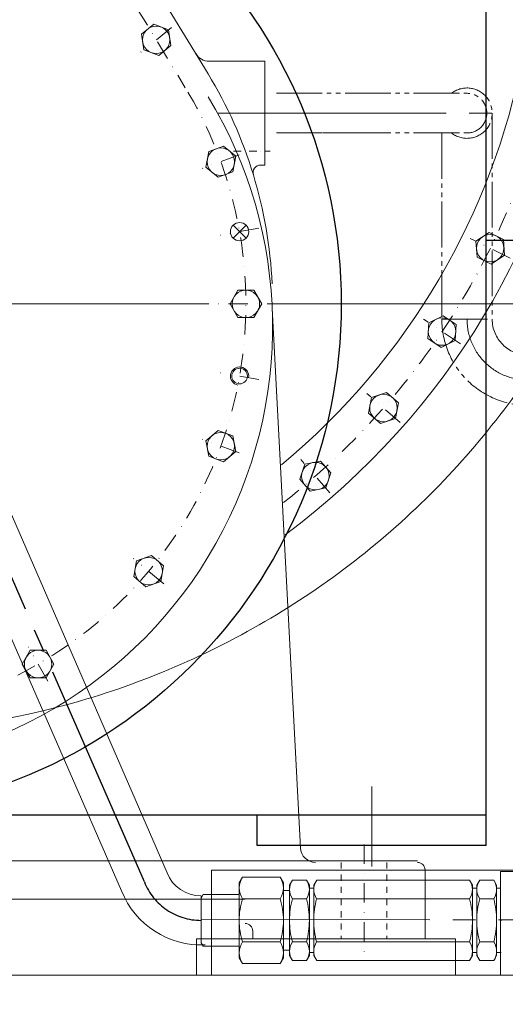
# Model space of a CAD drawing. Units: inches. Extents: x -25684 to -10620, y -19587 to -7947.
# Drawn here: x -22353 to -22035, y -11971 to -11326 of the extents above; entities that cross this region are included whole.
import ezdxf

# ---------------------------------------------------------------- set-up
doc = ezdxf.new("R2010")
doc.units = ezdxf.units.IN
doc.header["$MEASUREMENT"] = 0
for name, pattern in [('ACAD_ISO04W100', [30, 24, -3, 0, -3]), ('DASHDOT', [25.4, 12.7, -6.35, 0, -6.35]), ('EB_DASHDOT', [39, 30, -3, 3, -3]), ('EB_DASHDOTDOT', [45, 30, -3, 3, -3, 3, -3]), ('虚线', [2, 1, -1])]:
    doc.linetypes.add(name, pattern=pattern)
doc.layers.get('Defpoints').update_dxf_attribs({"lineweight": 0})
for name, color, linetype, lineweight in [('CAXA细实线层', 7, 'Continuous', 25), ('EB0', 7, 'Continuous', 35), ('EB0_1', 7, 'Continuous', 35)]:
    doc.layers.add(name, color=color, linetype=linetype, lineweight=lineweight)
doc.layers.add('中心线', color=1, linetype='EB_DASHDOT')
doc.styles.add('机械', font='txt', dxfattribs={"width": 0.667, "bigfont": 'gbcbig.shx'})
doc.dimstyles.new('ISO-25', dxfattribs={"dimscale": 20, "dimtxt": 4, "dimasz": 3, "dimexe": 1.5, "dimexo": 0.625, "dimgap": 1.5, "dimtad": 1, "dimdec": 1, "dimdsep": 46, "dimtxsty": '机械', "dimcen": 0, "dimadec": 0, "dimazin": 0, "dimtfac": 1, "dimtdec": 1, "dimtmove": 0, "dimatfit": 3, "dimfxl": 0, "dimarcsym": 0})

# ---------------------------------------------------------------- blocks, each defined once
blk = doc.blocks.new('1RQ1 356-2JA80-03')
for p, q in [((430, -355), (430, 1250)), ((510, 41.63), (430, 41.63)), ((430, -335), (-430, -335)), ((280, -355), (280, -335)), ((430, -355), (280, -355))]:
    blk.add_line(p, q)
at = {"color": 1, "linetype": 'ACAD_ISO04W100', "lineweight": 13, "ltscale": 10}
for p, q in [((538.6, 0), (-538.6, 0)), ((355, -316.24), (355, -368.66))]:
    blk.add_line(p, q, dxfattribs=at)
blk.add_circle((0, 0), 335)
blk = doc.blocks.new('*D311')
at = {"color": 0, "lineweight": -2}
for p, q in [((-23000.07, -8756.89), (-20155, -8756.89)), ((-20185, -8816.89), (-20185, -12366.89)), ((-21152.58, -12426.89), (-20155, -12426.89))]:
    blk.add_line(p, q, dxfattribs=at)
at = {"color": 0, "lineweight": 13}
for points in [[(-20195, -8816.89), (-20175, -8816.89), (-20185, -8756.89)], [(-20195, -12366.89), (-20175, -12366.89), (-20185, -12426.89)]]:
    blk.add_solid(points, dxfattribs=at)
at = {"layer": 'Defpoints', "color": 0, "lineweight": 13}
for p in [(-23012.57, -8756.89), (-21165.08, -12426.89), (-20185, -12426.89)]:
    blk.add_point(p, dxfattribs=at)
at = {"color": 0, "lineweight": 13, "insert": (-20255, -10591.89), "char_height": 80, "attachment_point": 5, "rotation": 90, "style": '机械'}
blk.add_mtext('3670', dxfattribs=at)

msp = doc.modelspace()

# ---------------------------------------------------------------- linework, layer by layer
at = {"lineweight": 20}
for p, q in [((-22340.91, -11178.69), (-22229.87, -11361.09)), ((-22273.6, -11335.13), (-22265.52, -11328.59)), ((-22265.52, -11328.59), (-22255.82, -11332.31)), ((-22273.6, -11335.13), (-22271.97, -11345.39)), ((-22255.82, -11332.31), (-22254.19, -11342.58)), ((-22254.19, -11342.58), (-22262.27, -11349.12)), ((-22271.97, -11345.39), (-22262.27, -11349.12)), ((-22271.97, -11345.39), (-22271.97, -11345.39)), ((-22229.24, -11352.89), (-22192.58, -11352.89)), ((-22192.58, -11352.89), (-22192.58, -11420.89)), ((-22229.47, -11412.01), (-22231.28, -11422.24)), ((-22229.47, -11412.01), (-22219.71, -11408.45)), ((-22211.75, -11415.13), (-22219.71, -11408.45)), ((-22211.75, -11415.13), (-22213.55, -11425.37)), ((-22231.28, -11422.24), (-22223.32, -11428.92)), ((-22231.28, -11422.24), (-22231.28, -11422.24)), ((-22231.28, -11422.24), (-22231.28, -11422.24)), ((-22213.55, -11425.37), (-22223.32, -11428.92)), ((-22195.39, -11420.89), (-22192.58, -11420.89)), ((-22045.57, -11465.02), (-22054.21, -11470.79)), ((-22036.25, -11469.62), (-22045.57, -11465.02)), ((-22053.53, -11481.16), (-22054.21, -11470.79)), ((-22036.25, -11469.62), (-22035.57, -11479.99)), ((-22044.21, -11485.76), (-22053.53, -11481.16)), ((-22053.53, -11481.16), (-22053.53, -11481.16)), ((-22044.21, -11485.76), (-22035.57, -11479.99)), ((-22210.28, -11502.89), (-22215.47, -11511.89)), ((-22210.28, -11502.89), (-22199.88, -11502.89)), ((-22194.69, -11511.89), (-22199.88, -11502.89)), ((-22215.47, -11511.89), (-22210.28, -11520.89)), ((-22215.47, -11511.89), (-22215.47, -11511.89)), ((-22194.69, -11511.89), (-22199.88, -11520.89)), ((-22187.88, -11514.77), (-22169.34, -11868.42)), ((-22199.88, -11520.89), (-22210.28, -11520.89)), ((-22075.78, -11519.67), (-22085.1, -11524.27)), ((-22067.14, -11525.44), (-22075.78, -11519.67)), ((-22085.78, -11534.64), (-22085.1, -11524.27)), ((-22067.14, -11525.44), (-22067.82, -11535.81)), ((-22077.14, -11540.41), (-22085.78, -11534.64)), ((-22085.78, -11534.64), (-22085.78, -11534.64)), ((-22077.14, -11540.41), (-22067.82, -11535.81)), ((-22124.73, -11583.44), (-22122.71, -11573.25)), ((-22112.87, -11569.91), (-22122.71, -11573.25)), ((-22105.05, -11576.76), (-22112.87, -11569.91)), ((-22105.05, -11576.76), (-22107.08, -11586.95)), ((-22116.92, -11590.29), (-22124.73, -11583.44)), ((-22124.73, -11583.44), (-22124.73, -11583.44)), ((-22116.92, -11590.29), (-22107.08, -11586.95)), ((-22223.32, -11594.86), (-22231.28, -11601.54)), ((-22223.32, -11594.86), (-22213.55, -11598.41)), ((-22211.75, -11608.64), (-22213.55, -11598.41)), ((-22231.28, -11601.54), (-22229.47, -11611.77)), ((-22231.28, -11601.54), (-22231.28, -11601.54)), ((-22219.71, -11615.32), (-22229.47, -11611.77)), ((-22211.75, -11608.64), (-22219.71, -11615.32)), ((-22169.72, -11626.75), (-22166.38, -11616.91)), ((-22156.19, -11614.88), (-22166.38, -11616.91)), ((-22149.34, -11622.69), (-22156.19, -11614.88)), ((-22162.87, -11634.56), (-22169.72, -11626.75)), ((-22169.72, -11626.75), (-22169.72, -11626.75)), ((-22149.34, -11622.69), (-22152.68, -11632.53)), ((-22162.87, -11634.56), (-22152.68, -11632.53)), ((-22267.03, -11676.82), (-22276.79, -11680.37)), ((-22267.03, -11676.82), (-22259.07, -11683.5)), ((-22276.79, -11680.37), (-22278.6, -11690.6)), ((-22276.79, -11680.37), (-22276.79, -11680.37)), ((-22260.87, -11693.73), (-22259.07, -11683.5)), ((-22270.64, -11697.28), (-22278.6, -11690.6)), ((-22260.87, -11693.73), (-22270.64, -11697.28)), ((-22346.53, -11738.88), (-22351.72, -11747.88)), ((-22336.13, -11738.88), (-22346.53, -11738.88)), ((-22336.13, -11738.88), (-22330.94, -11747.88)), ((-22346.53, -11756.88), (-22351.72, -11747.88)), ((-22336.13, -11756.88), (-22330.94, -11747.88)), ((-22336.13, -11756.88), (-22346.53, -11756.88)), ((-22477.58, -11876.89), (-22092.58, -11876.89)), ((-22227.58, -11882.9), (-22227.58, -11951.89)), ((-22027.58, -11882.9), (-22227.58, -11882.9)), ((-22087.58, -11882.9), (-22087.58, -11927.9)), ((-22477.58, -11901.89), (-22205.58, -11901.89)), ((-22200.58, -11927.9), (-22200.58, -11922.9)), ((-22237.57, -11927.9), (-22237.57, -11951.89)), ((-22200.58, -11927.9), (-22087.58, -11927.9)), ((-22067.57, -11927.9), (-22067.57, -11951.89))]:
    msp.add_line(p, q, dxfattribs=at)
at = {"linetype": 'DASHDOT', "lineweight": 20}
for p, q in [((-22355.86, -11187.79), (-22244.82, -11370.19)), ((-22253.9, -11330.76), (-22273.89, -11346.95)), ((-22209.43, -11414.29), (-22233.6, -11423.09)), ((-22196.56, -11462.34), (-22221.88, -11466.8)), ((-22031.86, -11481.82), (-22057.92, -11468.97)), ((-22777.53, -11511.89), (-22177.63, -11511.89)), ((-22064.38, -11538.11), (-22088.54, -11521.97)), ((-22196.56, -11561.44), (-22221.88, -11556.98)), ((-22103.97, -11589.69), (-22125.81, -11570.53)), ((-22209.43, -11609.49), (-22233.6, -11600.69)), ((-22149.95, -11635.65), (-22169.11, -11613.8)), ((-22258.98, -11695.32), (-22278.68, -11678.78)), ((-22334.9, -11759.02), (-22347.76, -11736.75)), ((-22127.58, -11866.05), (-22127.58, -11940.01))]:
    msp.add_line(p, q, dxfattribs=at)
at = {"linetype": 'DASHDOT', "lineweight": 20, "ltscale": 0.4}
msp.add_line((-22213.2, -11411.89), (-22189.18, -11411.89), dxfattribs=at)
at = {"color": 3, "linetype": '虚线', "lineweight": 20, "ltscale": 4}
for p, q in [((-22142.58, -11877.9), (-22142.58, -11927.9)), ((-22112.58, -11877.9), (-22112.58, -11927.9))]:
    msp.add_line(p, q, dxfattribs=at)
at = {"linetype": 'Continuous', "lineweight": 20}
for p, q in [((-22087.58, -11882.9), (-22087.58, -11927.9)), ((-22038.08, -11883.89), (-22038.08, -11951.89)), ((-21903.08, -11883.89), (-22038.08, -11883.89)), ((-22209.48, -11891.38), (-22207.29, -11887.59)), ((-22209.48, -11891.38), (-22209.48, -11915.89)), ((-22207.29, -11887.59), (-22182.66, -11887.59)), ((-22180.48, -11891.38), (-22182.66, -11887.59)), ((-22180.48, -11891.38), (-22180.48, -11915.88)), ((-22176.48, -11892.89), (-22174.57, -11889.59)), ((-22174.57, -11889.59), (-22165.38, -11889.59)), ((-22163.48, -11892.89), (-22165.38, -11889.59)), ((-22160.58, -11892.89), (-22158.67, -11889.59)), ((-22058.45, -11889.58), (-22158.67, -11889.58)), ((-22058.45, -11889.58), (-22115.73, -11889.58)), ((-22056.55, -11892.88), (-22058.45, -11889.58)), ((-22053.68, -11892.89), (-22051.77, -11889.58)), ((-22042.58, -11889.58), (-22051.77, -11889.58)), ((-22042.54, -11889.58), (-22051.77, -11889.58)), ((-22040.68, -11892.88), (-22042.54, -11889.58)), ((-22180.6, -11896.39), (-22176.48, -11896.39)), ((-22176.48, -11892.89), (-22176.48, -11896.39)), ((-22176.48, -11896.39), (-22176.48, -11938.89)), ((-22163.48, -11892.89), (-22163.48, -11915.89)), ((-22160.58, -11894.88), (-22163.48, -11894.88)), ((-22160.58, -11892.89), (-22160.58, -11899.38)), ((-22053.68, -11894.88), (-22056.58, -11894.88)), ((-22056.55, -11892.88), (-22056.55, -11900.47)), ((-22053.68, -11892.89), (-22053.68, -11899.38)), ((-22053.68, -11892.89), (-22053.68, -11915.95)), ((-22040.68, -11892.88), (-22040.68, -11899.38)), ((-22040.68, -11899.38), (-22040.68, -11892.89)), ((-22038.08, -11894.88), (-22040.68, -11894.88)), ((-22234.48, -11901.22), (-22233.13, -11898.89)), ((-22234.48, -11901.22), (-22234.48, -11930.55)), ((-22233.13, -11898.89), (-22209.48, -11898.89)), ((-22207.29, -11901.73), (-22182.66, -11901.73)), ((-22174.57, -11901.73), (-22165.38, -11901.73)), ((-22160.58, -11899.38), (-22160.58, -11938.89)), ((-22158.67, -11901.73), (-22058.45, -11901.73)), ((-22056.55, -11900.47), (-22056.55, -11938.89)), ((-22051.77, -11901.73), (-22042.58, -11901.73)), ((-22040.68, -11899.38), (-22040.68, -11938.89)), ((-22038, -11900.38), (-22038.08, -11900.38)), ((-22209.48, -11915.89), (-22209.48, -11940.4)), ((-22180.48, -11940.4), (-22180.48, -11915.89)), ((-22176.48, -11938.89), (-22176.48, -11915.89)), ((-22163.48, -11915.89), (-22163.48, -11938.89)), ((-22160.58, -11915.88), (-22160.58, -11936.88)), ((-22160.58, -11938.89), (-22160.58, -11915.89)), ((-22056.55, -11915.88), (-22056.55, -11938.89)), ((-22053.68, -11915.88), (-22053.68, -11938.89)), ((-22053.68, -11915.88), (-22053.68, -11938.89)), ((-22053.68, -11938.89), (-22053.68, -11915.89)), ((-22040.68, -11915.88), (-22040.68, -11938.89)), ((-22237.57, -11927.9), (-22067.57, -11927.9)), ((-22207.29, -11930.04), (-22182.66, -11930.04)), ((-22200.57, -11927.9), (-22087.58, -11927.9)), ((-22174.57, -11930.04), (-22165.38, -11930.04)), ((-22158.67, -11930.04), (-22058.45, -11930.04)), ((-22051.77, -11930.04), (-22042.58, -11930.04)), ((-22234.48, -11930.55), (-22233.13, -11932.89)), ((-22233.13, -11932.89), (-22209.48, -11932.89)), ((-22209.48, -11940.4), (-22209.48, -11932.89)), ((-22180.48, -11935.39), (-22180.48, -11940.4)), ((-22180.48, -11935.39), (-22176.48, -11935.39)), ((-22176.48, -11935.39), (-22176.48, -11938.89)), ((-22160.58, -11936.88), (-22163.5, -11936.88)), ((-22163.48, -11938.89), (-22163.48, -11932.39)), ((-22160.58, -11935.39), (-22160.58, -11938.89)), ((-22053.65, -11936.88), (-22056.58, -11936.88)), ((-22056.55, -11938.89), (-22056.55, -11932.39)), ((-22053.68, -11935.39), (-22053.68, -11938.89)), ((-22037.78, -11936.88), (-22040.7, -11936.88)), ((-22040.68, -11938.89), (-22040.68, -11932.39)), ((-22209.48, -11940.4), (-22207.29, -11944.19)), ((-22180.48, -11940.4), (-22182.66, -11944.19)), ((-22176.48, -11938.89), (-22174.57, -11942.19)), ((-22174.57, -11942.19), (-22165.38, -11942.19)), ((-22163.48, -11938.89), (-22165.38, -11942.19)), ((-22160.58, -11938.89), (-22158.67, -11942.19)), ((-22058.45, -11942.19), (-22158.67, -11942.19)), ((-22056.55, -11938.89), (-22058.45, -11942.19)), ((-22053.68, -11938.89), (-22051.77, -11942.19)), ((-22042.58, -11942.19), (-22051.77, -11942.19)), ((-22040.68, -11938.89), (-22042.58, -11942.19)), ((-22207.29, -11944.19), (-22182.66, -11944.19)), ((-22992.58, -11951.89), (-21582.58, -11951.89)), ((-22387.27, -11951.89), (-22322.58, -11951.89)), ((-22087.58, -11951.89), (-21907.58, -11951.89))]:
    msp.add_line(p, q, dxfattribs=at)
at = {"lineweight": 20}
for centre, radius in [((-22263.9, -11338.85), 9), ((-22221.51, -11418.69), 9), ((-22209.22, -11464.57), 6), ((-22044.89, -11475.39), 9), ((-22205.08, -11511.89), 9), ((-22076.46, -11530.04), 9), ((-22209.22, -11559.21), 5.12), ((-22114.89, -11580.1), 9), ((-22221.51, -11605.09), 9), ((-22159.53, -11624.72), 9), ((-22268.83, -11687.05), 9), ((-22341.33, -11747.88), 9)]:
    msp.add_circle(centre, radius, dxfattribs=at)
for centre, radius, start, end in [((-22477.58, -11261.89), 500, 41.17406, 233.37069), ((-22477.58, -11261.89), 462.5, 45.30913, 230.2216), ((-22477.58, -11261.89), 500, 306.62931, 34.33282), ((-22477.58, -11261.89), 462.5, 309.7784, 28.04824), ((-22229.24, -11342.89), 10, 211.33225, 270), ((-22477.58, -11511.89), 290, 2.59481, 31.33225), ((-22477.58, -11526.89), 290, 270, 31.33225), ((-22195.39, -11425.89), 5, 90, 196.9493), ((-22209.22, -11559.21), 6, 350, 259.36921), ((-22159.36, -11867.9), 10, 183, 270), ((-22092.58, -11882.9), 5, 0, 90), ((-22205.58, -11922.9), 5, 0, 90)]:
    msp.add_arc(centre, radius, start, end, dxfattribs=at)
at = {"linetype": 'DASHDOT', "lineweight": 20}
for centre, radius, start, end in [((-22477.58, -11261.89), 482.5, 43.01789, 231.97707), ((-22477.58, -11261.89), 482.5, 308.02293, 31.16), ((-22477.58, -11511.89), 272.5, 270, 32.02405)]:
    msp.add_arc(centre, radius, start, end, dxfattribs=at)
at = {"linetype": 'Continuous', "lineweight": 20}
for centre, radius, start, end in [((-22196.95, -11894.65), 12.53, 145.61575, 214.38425), ((-22193, -11894.65), 12.53, 325.61575, 34.38425), ((-22165.84, -11895.65), 10.64, 145.17482, 214.82518), ((-22174.11, -11895.65), 10.64, 325.17482, 34.82518), ((-22149.94, -11895.65), 10.64, 145.17482, 214.82518), ((-22067.19, -11895.65), 10.64, 325.17482, 34.82518), ((-22043.04, -11895.65), 10.64, 145.17482, 214.82518), ((-22051.31, -11895.65), 10.64, 325.17482, 34.82518), ((-22162.65, -11915.88), 46.83, 162.41205, 180), ((-22227.3, -11915.88), 46.83, 0, 17.58795), ((-22122.98, -11915.88), 53.5, 164.66283, 180), ((-22216.97, -11915.88), 53.5, 0, 15.33717), ((-22107.08, -11915.88), 53.5, 164.66283, 180), ((-22110.04, -11915.88), 53.5, 0, 15.33717), ((-22000.18, -11915.88), 53.5, 164.66283, 180), ((-22094.17, -11915.88), 53.5, 0, 15.33717), ((-22162.65, -11915.89), 46.83, 180, 197.58795), ((-22227.3, -11915.89), 46.83, 342.41205, 0), ((-22122.98, -11915.89), 53.5, 180, 195.33717), ((-22216.97, -11915.89), 53.5, 344.66283, 0), ((-22107.08, -11915.89), 53.5, 180, 195.33717), ((-22110.04, -11915.89), 53.5, 344.66283, 0), ((-22000.18, -11915.89), 53.5, 180, 195.33717), ((-22094.17, -11915.89), 53.5, 344.66283, 0), ((-22196.95, -11937.11), 12.53, 145.61575, 214.38425), ((-22193, -11937.11), 12.53, 325.61575, 34.38425), ((-22165.84, -11936.11), 10.64, 145.17482, 214.82518), ((-22174.11, -11936.11), 10.64, 325.17482, 34.82518), ((-22149.94, -11936.11), 10.64, 145.17482, 214.82518), ((-22067.19, -11936.11), 10.64, 325.17482, 34.82518), ((-22043.04, -11936.11), 10.64, 145.17482, 214.82518), ((-22051.31, -11936.11), 10.64, 325.17482, 34.82518)]:
    msp.add_arc(centre, radius, start, end, dxfattribs=at)
msp.add_point((-22037.78, -11915.88), dxfattribs=at)
msp.add_point((-22037.78, -11915.88), dxfattribs=at)
at = {"layer": 'CAXA细实线层', "color": 2, "linetype": 'EB_DASHDOTDOT', "lineweight": 20}
for p, q in [((-22185.09, -11373.89), (-22060.08, -11373.89)), ((-22043.58, -11386.89), (-22043.58, -11521.89)), ((-22185.09, -11399.89), (-22060.08, -11399.89)), ((-22076.58, -11399.89), (-22076.58, -11521.89)), ((-22076.58, -11521.89), (-22043.58, -11521.89))]:
    msp.add_line(p, q, dxfattribs=at)
at = {"layer": 'CAXA细实线层', "lineweight": 20}
for p, q in [((-22256.79, -11884.73), (-22368.77, -11627.18)), ((-22286.57, -11896.61), (-22396.69, -11644.77)), ((-22234.48, -11899.88), (-22234.48, -11930.55)), ((-22233.71, -11931.88), (-22237.14, -11931.88))]:
    msp.add_line(p, q, dxfattribs=at)
at = {"layer": 'CAXA细实线层', "color": 2, "linetype": 'EB_DASHDOTDOT', "lineweight": 20}
for centre, radius, start, end in [((-22060.08, -11386.89), 16.5, 231.98772, 128.01228), ((-22060.08, -11386.89), 13, 270, 90), ((-22020.08, -11521.89), 56.5, 180, 270), ((-22020.08, -11521.89), 23.5, 180, 270)]:
    msp.add_arc(centre, radius, start, end, dxfattribs=at)
at = {"layer": 'CAXA细实线层', "lineweight": 20}
for radius, start, end in [(24, 201.62018, 270), (56.06, 201.69237, 272.72825)]:
    msp.add_arc((-22234.48, -11875.88), radius, start, end, dxfattribs=at)
at = {"layer": 'EB0', "lineweight": 20}
for p, q in [((-22213.46, -11460.33), (-22204.98, -11468.81)), ((-22204.98, -11460.33), (-22213.46, -11468.81))]:
    msp.add_line(p, q, dxfattribs=at)
at = {"layer": 'EB0_1', "linetype": 'Continuous', "lineweight": 20}
msp.add_open_spline([(-22975.63, -11375.23), (-22974.39, -11381.6), (-22963.33, -11432.91), (-22926.89, -11523.27), (-22848.94, -11635.3), (-22741.78, -11720.04), (-22615.51, -11777.12), (-22477.39, -11799.13), (-22337.31, -11784.69), (-22204.83, -11734), (-22090.05, -11651.09), (-21999.7, -11539.25), (-21939.31, -11407.39), (-21916.43, -11262.53), (-21931.59, -11116.34), (-21984.11, -10977.76), (-22072.34, -10856.4), (-22189.08, -10761.85), (-22327.31, -10700.37), (-22477.74, -10676.61), (-22629.47, -10692.57), (-22773.47, -10747.98), (-22857.44, -10808.41), (-22895.64, -10843.83)], degree=3, knots=[0, 0, 0, 0, 419.103597, 3392.993797, 6215.374501, 9149.023429, 12103.336718, 15079.872295, 18078.642412, 21099.669241, 24142.918885, 27118.476963, 30293.753219, 33403.695751, 36481.230101, 39689.581865, 42866.24052, 46065.156843, 49286.297238, 52529.673011, 55795.306769, 59028.987474, 62395.027504, 62395.027504, 62395.027504, 62395.027504], dxfattribs=at)
at = {"layer": '中心线', "lineweight": 20, "ltscale": 5}
for p, q in [((-22223.79, -11386.89), (-21955.3, -11386.89)), ((-22154.64, -11399.89), (-22110.11, -11399.89)), ((-22234.48, -11915.22), (-21776.08, -11915.89))]:
    msp.add_line(p, q, dxfattribs=at)
at = {"layer": '中心线', "ltscale": 5}
msp.add_line((-22271.65, -11890.65), (-22382.73, -11635.97), dxfattribs=at)
at = {"layer": '中心线', "lineweight": 20, "ltscale": 5}
msp.add_arc((-22020.08, -11521.89), 40, 180, 270, dxfattribs=at)
at = {"layer": '中心线', "ltscale": 5}
msp.add_arc((-22234.48, -11875.88), 40, 201.66198, 270, dxfattribs=at)

# ---------------------------------------------------------------- block references
msp.add_blockref('1RQ1 356-2JA80-03', (-22477.58, -11511.89))

# ---------------------------------------------------------------- dimensions: what is measured, and where the dimension line sits
at = {"color": 3, "lineweight": 13}
dim = msp.add_linear_dim(base=(-20185, -12426.89), p1=(-23012.57, -8756.89), p2=(-21165.08, -12426.89), angle=90, dimstyle='ISO-25', dxfattribs=at)
dim.commit()
dim.dimension.update_dxf_attribs({"geometry": '*D311', "text_midpoint": (-20255, -10591.89)})

doc.saveas('drawing.dxf')
